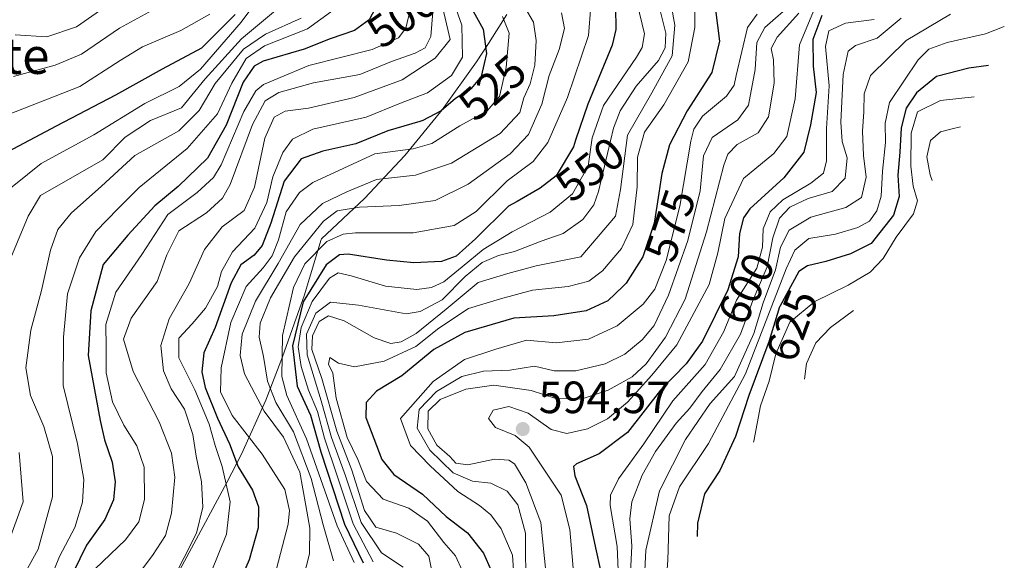
# Model space of a CAD drawing. Units: metres. Extents: x 637360 to 640073, y 4769141 to 4771483.
# Drawn here: x 637954 to 638172, y 4770355 to 4770475 of the extents above; entities that cross this region are included whole.
import ezdxf
from ezdxf.enums import TextEntityAlignment as Align

# ---------------------------------------------------------------- set-up
doc = ezdxf.new("R2010")
doc.units = ezdxf.units.M
doc.header["$MEASUREMENT"] = 0
for name, color, linetype, lineweight in [('Arbolado forestal CxS', 92, 'Continuous', 0), ('Curva de nivel maestra', 30, 'Continuous', 30), ('Curva de nivel normal', 30, 'Continuous', 0), ('Punto de cota en terreno', 7, 'Continuous', 0), ('Rótulo de curva de nivel directora', 7, 'Continuous', 0), ('Rótulo de punto de cota en terreno', 7, 'Continuous', 0), ('Texto cartográfico', 7, 'Continuous', 0)]:
    doc.layers.add(name, color=color, linetype=linetype, lineweight=lineweight)
doc.styles.add('Style-Arial', font='txt')

# ---------------------------------------------------------------- blocks, each defined once
blk = doc.blocks.new('5PATER')
at = {"layer": 'Punto de cota en terreno', "linetype": 'Continuous', "lineweight": 0}
h = blk.add_hatch(color=51, dxfattribs=at)
edge = h.paths.add_edge_path()
edge.add_ellipse((0, 0), major_axis=(-0.11, -0.111), ratio=0.999422, start_angle=0, end_angle=360)

msp = doc.modelspace()

# ---------------------------------------------------------------- linework, layer by layer
at = {"layer": 'Arbolado forestal CxS', "color": 92, "linetype": 'Continuous', "lineweight": 0}
msp.add_polyline3d([(638061.8661, 4770475.7345, 530.0043), (638057.7962, 4770469.3145, 523.177), (638055.1739, 4770465.2859, 520.3986), (638047.5507, 4770454.6477, 522.5002), (638039.2479, 4770444.5307, 529.301), (638030.3014, 4770434.9785, 536.4939), (638020.7643, 4770426.0453, 539.3545), (638020.7351, 4770425.9361, 539.436), (638016.9361, 4770413.4121, 545.5985), (638016.0197, 4770410.7733, 546.1384), (638012.1597, 4770399.9033, 542.7215), (638008.4659, 4770390.2933, 536.6826), (638003.0645, 4770378.3723, 525.5727), (637999.8187, 4770372.0743, 518.2229), (637983.1087, 4770341.0143, 514.7977)], dxfattribs=at)
msp.add_polyline3d([(638061.8661, 4770475.7345, 530.0043), (638057.7962, 4770469.3145, 523.177), (638055.1739, 4770465.2859, 520.3986), (638047.5507, 4770454.6477, 522.5002), (638039.2479, 4770444.5307, 529.301), (638030.3014, 4770434.9785, 536.4939), (638020.7643, 4770426.0453, 539.3545), (638020.7351, 4770425.9361, 539.436), (638016.9361, 4770413.4121, 545.5985), (638016.0197, 4770410.7733, 546.1384), (638012.1597, 4770399.9033, 542.7215), (638008.4659, 4770390.2933, 536.6826), (638003.0645, 4770378.3723, 525.5727), (637999.8187, 4770372.0743, 518.2229), (637983.1087, 4770341.0143, 514.7977)], dxfattribs=at)
at = {"layer": 'Curva de nivel maestra', "color": 30, "linetype": 'Continuous', "lineweight": 30, "flags": 128}
for points, elevation in [([(638051.77, 4770481.3401), (638056.6, 4770472.5001), (638057.35, 4770467.1001), (638056.86, 4770464.9401), (638056.19, 4770462.0001), (638053.99, 4770459.3401), (638050.49, 4770457.1601), (638047.33, 4770454.4201), (638043.26, 4770452.2601), (638042.59, 4770452.0601), (638035.49, 4770449.9801), (638028.41, 4770447.0801), (638021.06, 4770445.4501), (638016.3, 4770443.7501), (638012.5, 4770438.8501), (638009.56, 4770429.5501), (638007.67, 4770424.6101), (638005.9, 4770422.4201), (638002.92, 4770420.2801), (638000.76, 4770416.3301), (637997.22, 4770406.4201), (637994.74, 4770400.8001), (637994.28, 4770396.6101), (637994.98, 4770393.1401), (637997.77, 4770386.3101), (638000.39, 4770380.6201), (638002.3, 4770375.5401), (638005.48, 4770370.3801), (638006.84, 4770366.6301), (638006.76, 4770362.0201), (638004.77, 4770354.9101), (637999.63, 4770343.2401)], 525), ([(638033.3, 4770478.2201), (638031.36, 4770474.5501), (638028.11, 4770472.2501), (638022.71, 4770470.3401), (638016.94, 4770468.0801), (638007.87, 4770465.4001), (638005.88, 4770464.3201), (638003.4, 4770460.7701), (637999.69, 4770451.2101), (637995.53, 4770443.9401), (637988.99, 4770437.6601), (637983.87, 4770433.3401), (637977.87, 4770426.9001), (637972.35, 4770420.4001), (637969.64, 4770410.0901), (637969.06, 4770400.2301), (637971.71, 4770385.8301), (637972.67, 4770381.5201), (637974.39, 4770376.5501), (637975.06, 4770372.2301), (637974.66, 4770368.2301), (637972.76, 4770363.8801), (637968.7, 4770358.1601), (637965.74, 4770352.1401)], 500), ([(637951.31, 4770445.4401), (637962.02, 4770451.0901), (637975.23, 4770457.9401), (637985.55, 4770463.7501), (637994.27, 4770468.3501), (638001.67, 4770475.7501)], 475), ([(638085.97, 4770477.4901), (638086.04, 4770472.4401), (638085.22, 4770468.9401), (638079.83, 4770455.8801), (638077.12, 4770447.8901), (638076.63, 4770446.4501), (638072.8, 4770440.0301), (638069.3, 4770437.2701), (638064.15, 4770434.3601), (638062.23, 4770433.2701), (638054.96, 4770426.0801), (638050.65, 4770422.2001), (638047.38, 4770421.0501), (638041.24, 4770420.7301), (638035.23, 4770421.2901), (638026.72, 4770422.6401), (638024.75, 4770422.4901), (638021.8, 4770420.3101), (638016.76, 4770412.1201), (638014.37, 4770402.3401), (638015.43, 4770393.4201), (638018.37, 4770386.9501), (638020.63, 4770378.8801), (638025.9, 4770362.8201), (638030.02, 4770354.2501)], 550), ([(638108.17, 4770476.7701), (638109.03, 4770469.8201), (638107.36, 4770462.9201), (638101.9, 4770454.4301), (638097.95, 4770446.9001), (638096.24, 4770440.5601), (638095.13, 4770433.2601), (638094.56, 4770429.5401), (638092.05, 4770422.0701), (638088.32, 4770416.2201), (638087.6, 4770415.5201), (638084.28, 4770412.3201), (638079.49, 4770410.1001), (638072.28, 4770408.9701), (638063.47, 4770408.4401), (638052.57, 4770405.3301), (638045.72, 4770401.5001), (638038.64, 4770395.6901), (638033.02, 4770392.3201), (638030.67, 4770389.8201), (638030.59, 4770386.4801), (638034.14, 4770377.1601), (638036.8, 4770373.8101), (638043.19, 4770369.5101), (638048.41, 4770364.5201), (638053.15, 4770360.9201), (638056.68, 4770356.4201), (638058.4, 4770352.5701)], 575), ([(638131.74, 4770475.5501), (638129.7, 4770470.2201), (638129.81, 4770464.3401), (638130.47, 4770458.4901), (638129.22, 4770451.2801), (638127.76, 4770445.2401), (638123.3, 4770439.5801), (638115.75, 4770432.7001), (638114.38, 4770430.7101), (638113.5, 4770427.2401), (638113.2, 4770422.0701), (638110.89, 4770414.7501), (638105.25, 4770403.3901), (638104.28, 4770402.0301), (638101.65, 4770398.3501), (638095.99, 4770392.5501), (638088.65, 4770383.1601), (638082.32, 4770378.4301), (638077.32, 4770376.2301), (638076.66, 4770375.5701), (638076.97, 4770373.5501), (638079.58, 4770366.9401), (638081.54, 4770357.5801), (638082.68, 4770352.5901)], 600), ([(638168.66, 4770464.4501), (638164.35, 4770463.8901), (638157.13, 4770462.0001), (638152.71, 4770458.4201), (638150.44, 4770454.9801), (638149.28, 4770450.6801), (638149.01, 4770445.2601), (638148.58, 4770440.1701), (638148.89, 4770435.4401), (638147.62, 4770431.2701), (638142.69, 4770425.0001), (638138.05, 4770422.7601), (638132.6, 4770421.0201), (638128.54, 4770420.0401), (638126.62, 4770418.7901), (638122.39, 4770411.0701), (638122.36, 4770411.0201), (638119.98, 4770403.2201), (638115.56, 4770391.3101), (638112.58, 4770382.2301), (638109.1, 4770374.7301), (638105.71, 4770369.5601), (638104.17, 4770363.0401), (638104.1, 4770360.0601)], 625)]:
    msp.add_lwpolyline(points, dxfattribs=dict(at, elevation=elevation))
at = {"layer": 'Curva de nivel normal', "color": 30, "linetype": 'Continuous', "lineweight": 0, "flags": 128}
for points, elevation in [([(638046.31, 4770483.21), (638049.3, 4770470.22), (638046.03, 4770466.08), (638038.65, 4770461.28), (638028.06, 4770457.38), (638017.93, 4770455.03), (638012.73, 4770454.31), (638010.33, 4770453.03), (638008.22, 4770448.36), (638005.91, 4770437.49), (638003.67, 4770432.36), (637998.76, 4770428.74), (637994.87, 4770423.68), (637991.48, 4770416.16), (637987, 4770408.33), (637985.16, 4770402.44), (637985.73, 4770396.77), (637987.48, 4770392.83), (637990.39, 4770388.29), (637992.25, 4770382.73), (637993.04, 4770377.92), (637994.22, 4770372.23), (637994.45, 4770366.56), (637993.1, 4770360.84), (637987.6, 4770350.08)], 515), ([(638048.22, 4770483.87), (638051.89, 4770473.43), (638052.04, 4770466.28), (638049.65, 4770462.22), (638044.32, 4770458.4), (638038.32, 4770456.11), (638030.71, 4770452.98), (638018.89, 4770450.32), (638014.38, 4770448.16), (638012.23, 4770445.17), (638010.04, 4770439.77), (638008.69, 4770434.13), (638005.99, 4770428.38), (638001.05, 4770423.19), (637998.65, 4770418.79), (637997.71, 4770415.52), (637995.09, 4770410.71), (637992.14, 4770407.2), (637989.14, 4770404.06), (637989.14, 4770399.65), (637992.69, 4770392.58), (637995.88, 4770385), (637997.2, 4770380.29), (637998.79, 4770375.57), (638000.57, 4770367.8), (637999.7, 4770360.61), (637994.66, 4770347.97)], 520), ([(638097.36, 4770483.28), (638099.12, 4770473.42), (638098.56, 4770466.57), (638094.04, 4770458.39), (638088.64, 4770449.03), (638087.09, 4770436.95), (638085.96, 4770431.08), (638078.32, 4770422.06), (638068.39, 4770420.04), (638062.14, 4770418.4), (638055.51, 4770416.39), (638048.44, 4770410.44), (638041.78, 4770405.04), (638038.42, 4770403.2), (638036.17, 4770402.86), (638032.46, 4770404.11), (638025.8, 4770407.88), (638022.36, 4770408.99), (638020.24, 4770407.74), (638018.81, 4770404.54), (638018.67, 4770401.52), (638020.85, 4770395.1), (638024.2, 4770383.45), (638027.55, 4770374.8), (638030.36, 4770365.88), (638032.85, 4770362.18), (638037.4, 4770360.81), (638042.27, 4770358.43), (638044.57, 4770355.72), (638045.76, 4770349.87)], 565), ([(638008.1, 4770481), (638003, 4770474.04), (637993.98, 4770463.67), (637989.27, 4770459.84), (637981.65, 4770456.04), (637970.33, 4770449.07), (637958.66, 4770442.76), (637949.14, 4770435.15)], 480), ([(638103.61, 4770480.74), (638103.58, 4770472.89), (638102.07, 4770465.28), (638096.72, 4770455.73), (638092.44, 4770449.7), (638090.87, 4770444.17), (638090.8, 4770437.56), (638089.82, 4770429.23), (638087.29, 4770423.9), (638083.1, 4770418.96), (638080.04, 4770416.66), (638075.45, 4770415.47), (638067.57, 4770414.66), (638060.5, 4770412.74), (638053.37, 4770410.59), (638046.82, 4770406.29), (638041.7, 4770402.2), (638034.69, 4770398.92), (638028.11, 4770397.68), (638024.54, 4770398.5), (638022.62, 4770399.74), (638022.35, 4770398.31), (638023.31, 4770396.3), (638024.06, 4770390.76), (638026.48, 4770382.04), (638028.86, 4770377.15), (638030.75, 4770372.3), (638034.49, 4770368.39), (638040.14, 4770366.38), (638044.26, 4770363.5), (638047.9, 4770358.77), (638050.47, 4770355.84), (638052.07, 4770352.41)], 570), ([(637951.18, 4770420.09), (637955.78, 4770431.09), (637958.5, 4770435.65), (637972.33, 4770443.57), (637977.25, 4770448.59), (637982.88, 4770452.24), (637989.72, 4770455.08), (637994.97, 4770461.53), (638003.04, 4770470.38), (638013.28, 4770478.89)], 485), ([(637952.54, 4770461.99), (637961.75, 4770464.52), (637967.58, 4770467), (637976.04, 4770472.74), (637989, 4770479.89)], 465), ([(637952.84, 4770471.26), (637959.87, 4770470.85), (637966.46, 4770473.04), (637975.16, 4770479.15)], 460), ([(638025.72, 4770478.39), (638017.69, 4770472.6), (638008.18, 4770468.84), (638004.12, 4770466.03), (638000.94, 4770460.52), (637997.73, 4770453.76), (637991.01, 4770446.1), (637980.38, 4770437.46), (637975.68, 4770432.79), (637970.79, 4770427.7), (637967.13, 4770421.81), (637964.5, 4770413.9), (637963.58, 4770404.26), (637963.54, 4770393.54), (637966.7, 4770380.61), (637968.07, 4770372.69), (637967.83, 4770367.71), (637966.1, 4770362.1), (637962.7, 4770355.69), (637960.32, 4770349.8)], 495), ([(638090.76, 4770478.2), (638092.41, 4770471.45), (638091.92, 4770468.46), (638090.61, 4770466.28), (638083.31, 4770455.61), (638080.83, 4770448.46), (638079.92, 4770442.15), (638076.42, 4770436.02), (638071.52, 4770431.97), (638063.04, 4770427.62), (638056.65, 4770423.68), (638051.96, 4770419.85), (638047.91, 4770416.51), (638045.21, 4770415.3), (638041.95, 4770414.83), (638034.97, 4770415.54), (638027.35, 4770417.84), (638024.48, 4770418.53), (638022.58, 4770417.3), (638018.73, 4770412.18), (638016.31, 4770406.38), (638015.62, 4770402.15), (638016.28, 4770397.76), (638017.91, 4770392.5), (638019.92, 4770387.78), (638021.49, 4770381.86), (638024.3, 4770373.54), (638027.79, 4770362.88), (638032.24, 4770354.47)], 555), ([(638125.5, 4770478.51), (638119.1, 4770472.89), (638117.3, 4770469.55), (638116.91, 4770463.55), (638115.47, 4770455.69), (638113.13, 4770452.42), (638107.43, 4770448.54), (638105.5, 4770444.42), (638104.75, 4770436.66), (638102, 4770425.71), (638097.73, 4770413.56), (638094.52, 4770406.83), (638091.92, 4770403.64), (638088.04, 4770400.52), (638083.68, 4770398.34), (638077.18, 4770396.8), (638072.36, 4770396.82), (638068.04, 4770397.8), (638062.55, 4770396.94), (638056.71, 4770396.7), (638051.91, 4770395.54), (638046.26, 4770392.2), (638042.42, 4770388.23), (638041.98, 4770384.09), (638044.84, 4770379.19), (638049.98, 4770374.17), (638054.28, 4770372.38), (638058.31, 4770371.88), (638061.99, 4770370.12), (638064.32, 4770367.13), (638066, 4770360.8), (638066.11, 4770347.81)], 585), ([(637949, 4770452.71), (637967.23, 4770459.78), (637976.19, 4770465.57), (637981.09, 4770468.58), (637989.59, 4770472.25), (637996, 4770475.81)], 470), ([(637970.64, 4770352.91), (637977.32, 4770359.37), (637980.28, 4770363.33), (637981.52, 4770368.32), (637981.46, 4770375.45), (637979.88, 4770380.21), (637976.95, 4770384.73), (637974.46, 4770389.91), (637973.03, 4770396.34), (637973.02, 4770402), (637973, 4770407.08), (637975.21, 4770414.26), (637980.98, 4770422.61), (637986.72, 4770431.42), (637993.22, 4770436.32), (637996.82, 4770439.65), (637998.52, 4770442.42), (638003.58, 4770454.27), (638006.2, 4770458.83), (638007.96, 4770460.28), (638017.97, 4770464.46), (638032.02, 4770468.02), (638037.85, 4770470.59), (638039.52, 4770472.71), (638040.48, 4770476.81)], 505), ([(638045.5, 4770476.37), (638045.07, 4770470.89), (638043.75, 4770468.41), (638041.56, 4770467.21), (638036.32, 4770465.36), (638029.32, 4770462.47), (638019, 4770460.64), (638011.37, 4770458.48), (638008.3, 4770456.62), (638005.48, 4770451.4), (638000.53, 4770438.1), (637998.86, 4770435.09), (637995.29, 4770431.79), (637989.16, 4770427.83), (637986.52, 4770422.54), (637984.33, 4770416.58), (637978.56, 4770408.46), (637976.91, 4770403.81), (637979.03, 4770396.69), (637984.79, 4770385.5), (637987.57, 4770378.56), (637988.28, 4770373.23), (637987.55, 4770365.23), (637986.2, 4770360.34), (637983.33, 4770355.88), (637977.32, 4770347.95)], 510), ([(638065.83, 4770477.49), (638067.78, 4770474.07), (638068.38, 4770470), (638068.08, 4770464.5), (638067.08, 4770460.38), (638065.69, 4770457.29), (638064.75, 4770454.06), (638060.42, 4770449.42), (638049.64, 4770442.8), (638041.65, 4770440.14), (638032.99, 4770439.2), (638026.42, 4770436.49), (638021.02, 4770433.9), (638016.1, 4770429.23), (638011.15, 4770420.56), (638006.14, 4770412.23), (638003.22, 4770404.9), (638002.73, 4770400.23), (638003.7, 4770396.12), (638006.01, 4770391.8), (638008.09, 4770387.83), (638012.35, 4770382.07), (638015.96, 4770374.37), (638017.35, 4770366.94), (638018.24, 4770361.96), (638018.16, 4770356.25), (638016.66, 4770350.48)], 535), ([(638074.02, 4770476.16), (638074.68, 4770472.65), (638073.47, 4770468), (638071.26, 4770462.22), (638069.67, 4770455.89), (638066.67, 4770449.19), (638062.66, 4770444.91), (638053.32, 4770438.17), (638046.01, 4770434.56), (638037.99, 4770433.42), (638029.22, 4770433.1), (638024.24, 4770432.26), (638021.24, 4770429.97), (638014.84, 4770422.08), (638009.48, 4770413), (638007.23, 4770407.37), (638007, 4770404.28), (638007.96, 4770399.97), (638008.85, 4770394.53), (638010.64, 4770389.75), (638014.62, 4770383.29), (638018.52, 4770372.94), (638021.14, 4770362.67), (638023.46, 4770354.68)], 540), ([(638028.01, 4770354.36), (638024.28, 4770362.49), (638017.48, 4770381.7), (638013.13, 4770391.32), (638012, 4770395.56), (638012.17, 4770404.66), (638014.6, 4770415.26), (638017.1, 4770420.53), (638021.99, 4770425.46), (638025.57, 4770427.11), (638028.32, 4770427.36), (638041.12, 4770427.41), (638050.2, 4770429.01), (638055.12, 4770432.11), (638061.99, 4770438.92), (638067.71, 4770443.16), (638071.01, 4770447.4), (638075.34, 4770457.35), (638080.02, 4770471.08), (638080.54, 4770477.6)], 545), ([(638095.79, 4770476.98), (638097.17, 4770471.61), (638096.98, 4770468.4), (638095.51, 4770465.55), (638090.55, 4770459.89), (638087.04, 4770454.38), (638085.56, 4770450.56), (638082.22, 4770436.56), (638081.14, 4770433.59), (638078.7, 4770430.32), (638074.35, 4770427.22), (638069.5, 4770425.5), (638063.61, 4770423.25), (638060.07, 4770422.38), (638056.42, 4770420.8), (638052.66, 4770417.69), (638047.57, 4770412.56), (638042.65, 4770409.93), (638039.54, 4770409.47), (638029.03, 4770411.32), (638022.77, 4770412.02), (638019.53, 4770409.61), (638017.47, 4770404.9), (638017.58, 4770400.38), (638020.72, 4770390.16), (638023.02, 4770382.05), (638026.11, 4770373.56), (638029.61, 4770363.17), (638034.1, 4770356.51), (638038.92, 4770353.29)], 560), ([(638117.36, 4770475.83), (638115.26, 4770472.89), (638112.7, 4770462.22), (638112.28, 4770460.12), (638110.56, 4770457.64), (638105.29, 4770453.23), (638103.33, 4770450.32), (638102.69, 4770447.66), (638100.24, 4770433.27), (638097.22, 4770421.24), (638094.73, 4770414.9), (638092.11, 4770411.56), (638086.36, 4770406.78), (638080.02, 4770403.82), (638072.83, 4770403), (638066.22, 4770403.61), (638059.42, 4770401.61), (638052.51, 4770399.29), (638045.52, 4770394.42), (638038.3, 4770386.23), (638040.55, 4770380.25), (638044.91, 4770375.72), (638051.03, 4770370.04), (638055.82, 4770366.95), (638058.34, 4770364.9), (638060.6, 4770361.79), (638063.15, 4770355.92), (638063.69, 4770348.23)], 580), ([(638126.6, 4770476.06), (638121.84, 4770470.76), (638120.5, 4770468.22), (638121.01, 4770465.74), (638121.13, 4770460.58), (638119.91, 4770453.06), (638117.58, 4770449.52), (638112.98, 4770446.95), (638110.9, 4770444.8), (638109.98, 4770442.35), (638106.14, 4770427.62), (638101.41, 4770412.7), (638097.08, 4770404.26), (638092.81, 4770398.32), (638089.65, 4770395.46), (638084.32, 4770392.55), (638078.34, 4770390.49), (638072.73, 4770390.67), (638067.3, 4770392.46), (638058.99, 4770393.62), (638052.82, 4770392.75), (638047.09, 4770390.44), (638044.46, 4770387.86), (638044.35, 4770383.96), (638046.4, 4770380.31), (638049.26, 4770377.83), (638050.56, 4770376.32), (638053.23, 4770376), (638059.17, 4770377.24), (638062.3, 4770377.04), (638063.6, 4770376.23), (638066.07, 4770371.97), (638069.39, 4770363.17), (638070.59, 4770351.62)], 590), ([(638130.27, 4770477.4), (638126.8, 4770469.03), (638125.84, 4770457.08), (638123.94, 4770448.73), (638121.09, 4770444.96), (638114.38, 4770439.44), (638110.22, 4770430.58), (638108.64, 4770422.96), (638106.75, 4770415.91), (638099.54, 4770402.6), (638094.04, 4770395.87), (638088.65, 4770389.86), (638084.24, 4770386.17), (638079.74, 4770383.95), (638075.17, 4770382.88), (638071.72, 4770383.8), (638066.65, 4770387.44), (638062.32, 4770388.88), (638058.84, 4770388.11), (638057.81, 4770386.24), (638059.4, 4770384.27), (638063.71, 4770382.5), (638066.8, 4770379.87), (638070.86, 4770373.89), (638073.94, 4770369.24), (638075.86, 4770361.64), (638076.74, 4770351.37)], 595), ([(638160.28, 4770475.87), (638150.4, 4770470.02), (638142.53, 4770462.22), (638141.12, 4770458.22), (638141.07, 4770454.22), (638140.75, 4770449.9), (638140.97, 4770444.51), (638141.57, 4770439.74), (638140.5, 4770435.24), (638137.04, 4770433.01), (638129.27, 4770430.84), (638124.47, 4770428.01), (638122.53, 4770424.18), (638121.45, 4770419.21), (638118.75, 4770411.84), (638116.62, 4770405.06), (638112.38, 4770395.56), (638106.95, 4770389.56), (638101.5, 4770381.56), (638095.73, 4770370.23), (638092.68, 4770357.1), (638091.89, 4770340.37)], 615), ([(638016.25, 4770474.95), (638008.38, 4770471.44), (638003.5, 4770468.06), (637997.24, 4770460.44), (637993.7, 4770454.48), (637989.17, 4770450), (637979.4, 4770444.54), (637972, 4770437.7), (637965.3, 4770431.75), (637962.3, 4770428.14), (637960.73, 4770423.56), (637958.75, 4770414.59), (637956.32, 4770405.78), (637955.26, 4770397.5), (637956.28, 4770391.31), (637959.24, 4770384.48), (637961.18, 4770377.81), (637961.13, 4770368.87), (637957.94, 4770357.29), (637953.54, 4770349.26)], 490), ([(638010.42, 4770351.56), (638013.43, 4770362.86), (638013.7, 4770365.82), (638012.64, 4770370.52), (638007.61, 4770378.34), (638000.97, 4770386.92), (637998.37, 4770392.14), (637998.53, 4770397.46), (638000.68, 4770407.54), (638004.12, 4770415.49), (638007.86, 4770419.59), (638009.83, 4770422.31), (638011.23, 4770425.85), (638012.96, 4770432.05), (638015.9, 4770436.33), (638018.85, 4770438.57), (638032.63, 4770444.87), (638041.1, 4770446.02), (638045.26, 4770447.18), (638051.47, 4770451.11), (638057.52, 4770454.45), (638060.23, 4770457.62), (638061.71, 4770464.05), (638062.38, 4770471.61), (638060.9, 4770475.34)], 530), ([(638143.29, 4770474.65), (638136.99, 4770473.87), (638133.27, 4770472.16), (638132.5, 4770468.66), (638133.36, 4770459.92), (638132.76, 4770450.5), (638132.74, 4770443.3), (638132.08, 4770440.6), (638129.25, 4770438.37), (638123.07, 4770434.69), (638120.26, 4770432), (638118.73, 4770428.28), (638118.56, 4770424.24), (638117.28, 4770419.56), (638112.84, 4770412.47), (638110, 4770405.52), (638105.84, 4770398.19), (638098.71, 4770390.12), (638092.29, 4770380.62), (638086.65, 4770372.9), (638084.87, 4770369.22), (638084.76, 4770366.98), (638086.33, 4770357.88), (638086.67, 4770350.86)], 605), ([(638149.31, 4770474.96), (638143.98, 4770470.49), (638139.2, 4770468.92), (638137.53, 4770467.65), (638136.44, 4770462.46), (638135.97, 4770451.89), (638136.25, 4770447.61), (638137.31, 4770443.99), (638136.86, 4770439.5), (638134, 4770436.54), (638128.7, 4770434.99), (638124.64, 4770433.04), (638122.37, 4770430.66), (638120.86, 4770426.26), (638119.58, 4770419.88), (638116.46, 4770412.38), (638113.72, 4770404.93), (638109.2, 4770397.07), (638105.22, 4770392.23), (638102.43, 4770388.56), (638099.42, 4770385.23), (638094.85, 4770378.9), (638091.86, 4770373.7), (638089.59, 4770367.78), (638089.18, 4770364.04), (638089.63, 4770357.99), (638088.9, 4770344.59)], 610), ([(638172.18, 4770473.1), (638167.98, 4770471.46), (638159.48, 4770469.55), (638155.48, 4770468.1), (638153.09, 4770465.72), (638146.72, 4770456.27), (638145.78, 4770451.72), (638145.82, 4770447.41), (638145.16, 4770441.08), (638144.88, 4770435.52), (638143.91, 4770432.27), (638142.26, 4770429.96), (638139.74, 4770428.56), (638134.72, 4770427.08), (638128.86, 4770426.12), (638125.77, 4770423.52), (638123.78, 4770419.4), (638114.8, 4770396.13), (638106.59, 4770380.7), (638100.14, 4770371.11), (638097.9, 4770364.67), (638097.55, 4770354.82), (638096.72, 4770342.56)], 620), ([(638165.51, 4770457.52), (638158.07, 4770456.68), (638152.95, 4770454.18), (638151.52, 4770449.44), (638151.42, 4770442.16), (638151.97, 4770437.73), (638152.94, 4770434.48), (638152.02, 4770431.56), (638148.22, 4770426.41), (638145.35, 4770421.69), (638142.44, 4770418.65), (638137.59, 4770415.78), (638130.14, 4770412.2), (638124.66, 4770407.62), (638121.55, 4770400.58), (638120.04, 4770394.48), (638118.14, 4770389.06), (638116.66, 4770381.24), (638116.59, 4770381.03)], 630), ([(638162.49, 4770450.86), (638160.61, 4770450.41), (638158.04, 4770449.74), (638155.83, 4770447.86), (638155.03, 4770444.23), (638155.77, 4770440.23), (638156.21, 4770438.98)], 635), ([(638138.77, 4770410.18), (638133.65, 4770406.42), (638130.38, 4770403), (638128.33, 4770398.42), (638127.89, 4770394.96)], 635), ([(637951.23, 4770358.38), (637954.68, 4770367.8), (637953.74, 4770378.7)], 485)]:
    msp.add_lwpolyline(points, dxfattribs=dict(at, elevation=elevation))

# ---------------------------------------------------------------- block references
at = {"layer": 'Punto de cota en terreno', "color": 7, "linetype": 'Continuous', "lineweight": 0, "xscale": 10, "yscale": 10, "zscale": 10}
msp.add_blockref('5PATER', (638065.42, 4770383.9, 594.57), dxfattribs=at)

# ---------------------------------------------------------------- texts
at = {"layer": 'Rótulo de curva de nivel directora', "color": 7, "linetype": 'Continuous', "lineweight": 0, "style": 'Style-Arial'}
for s, rotation, p in [('500', 35.286757, (638038.6119, 4770475.3565)), ('525', 40.928065, (638058.663, 4770459.5675)), ('550', 38.258329, (638080.3329, 4770441.4731)), ('575', 71.426977, (638098.1177, 4770429.0448)), ('600', 63.596706, (638114.9649, 4770415.0171)), ('625', 69.63919, (638125.1021, 4770406.8698))]:
    msp.add_text(s, height=7, rotation=rotation, dxfattribs=at).set_placement(p, align=Align.MIDDLE_CENTER)
at = {"layer": 'Rótulo de punto de cota en terreno', "color": 7, "linetype": 'Continuous', "lineweight": 0, "style": 'Style-Arial'}
msp.add_text('594,57', height=7, dxfattribs=at).set_placement((638068.9478, 4770387.4278))
at = {"layer": 'Texto cartográfico', "color": 7, "linetype": 'Continuous', "lineweight": 0, "style": 'Style-Arial'}
msp.add_text('Grotte', height=8, dxfattribs=at).set_placement((637944.1501, 4770466.6001), align=Align.MIDDLE_CENTER)

doc.saveas('drawing.dxf')
